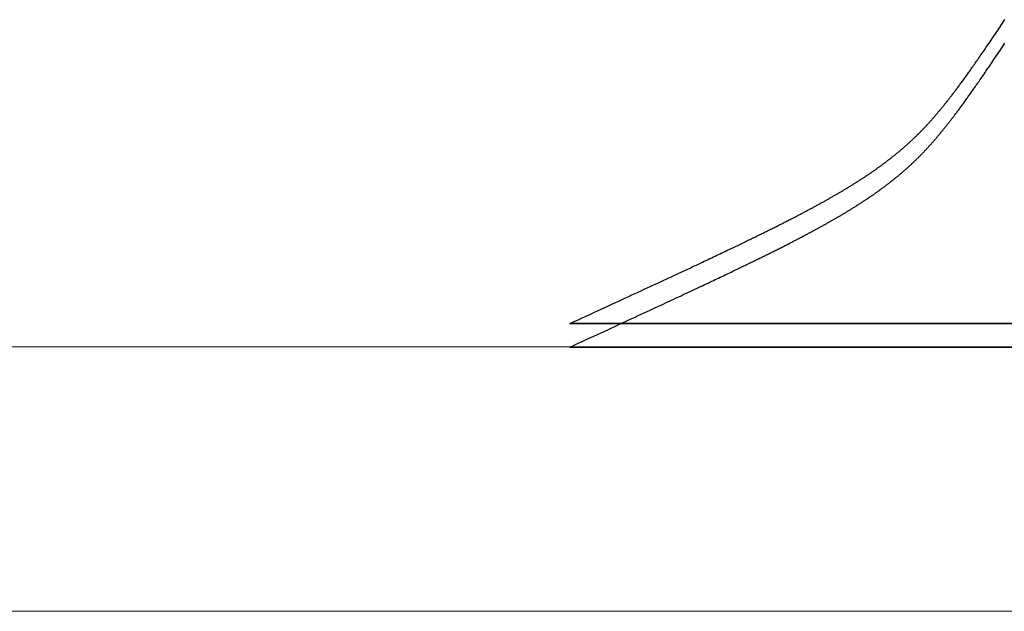
# Model space of a CAD drawing. Extents: x 0 to 60.4, y -1.2 to 81.5.
# Drawn here: x 36.8 to 37, y 18 to 18.1 of the extents above; entities that cross this region are included whole.
import ezdxf

# ---------------------------------------------------------------- set-up
doc = ezdxf.new("R2010")
doc.units = 0
doc.header["$MEASUREMENT"] = 0
doc.layers.get('0').update_dxf_attribs({"linetype": 'CONTINUOUS'})
for name, color, linetype, lineweight in [('GLASS', 121, 'CONTINUOUS', 9), ('Object', 7, 'CONTINUOUS', 30), ('OBJECT DETAIL', 254, 'CONTINUOUS', 25)]:
    doc.layers.add(name, color=color, linetype=linetype, lineweight=lineweight)

# ---------------------------------------------------------------- blocks, each defined once
blk = doc.blocks.new('GLSTOP')
for p, q in [((-0.66825, 0.19579), (-0.66797, 0.19622)), ((-0.66797, 0.19622), (-0.66768, 0.19665)), ((-0.66768, 0.19665), (-0.66738, 0.19709)), ((-0.66963, 0.19375), (-0.66936, 0.19414)), ((-0.66936, 0.19414), (-0.66909, 0.19454)), ((-0.66909, 0.19454), (-0.66882, 0.19495)), ((-0.66882, 0.19495), (-0.66854, 0.19537)), ((-0.66854, 0.19537), (-0.66825, 0.19579)), ((-0.6714, 0.19114), (-0.67115, 0.1915)), ((-0.67115, 0.1915), (-0.67091, 0.19186)), ((-0.67091, 0.19186), (-0.67066, 0.19222)), ((-0.67066, 0.19222), (-0.67041, 0.19259)), ((-0.67041, 0.19259), (-0.67015, 0.19297)), ((-0.67015, 0.19297), (-0.66989, 0.19336)), ((-0.66989, 0.19336), (-0.66963, 0.19375)), ((-0.67299, 0.18882), (-0.67277, 0.18913)), ((-0.67277, 0.18913), (-0.67255, 0.18946)), ((-0.67255, 0.18946), (-0.67233, 0.18978)), ((-0.67233, 0.18978), (-0.6721, 0.19011)), ((-0.6721, 0.19011), (-0.67187, 0.19045)), ((-0.67187, 0.19045), (-0.67163, 0.19079)), ((-0.67163, 0.19079), (-0.6714, 0.19114)), ((-0.67443, 0.18674), (-0.67424, 0.18703)), ((-0.67424, 0.18703), (-0.67404, 0.18731)), ((-0.67404, 0.18731), (-0.67383, 0.1876)), ((-0.67383, 0.1876), (-0.67363, 0.1879)), ((-0.67363, 0.1879), (-0.67342, 0.1882)), ((-0.67342, 0.1882), (-0.67321, 0.18851)), ((-0.67321, 0.18851), (-0.67299, 0.18882)), ((-0.67608, 0.18441), (-0.67591, 0.18465)), ((-0.67591, 0.18465), (-0.67573, 0.1849)), ((-0.67573, 0.1849), (-0.67555, 0.18515)), ((-0.67555, 0.18515), (-0.67537, 0.1854)), ((-0.67537, 0.1854), (-0.67519, 0.18566)), ((-0.67519, 0.18566), (-0.67501, 0.18593)), ((-0.67501, 0.18593), (-0.67482, 0.18619)), ((-0.67482, 0.18619), (-0.67463, 0.18647)), ((-0.67463, 0.18647), (-0.67443, 0.18674)), ((-0.67783, 0.18199), (-0.67768, 0.18219)), ((-0.67768, 0.18219), (-0.67753, 0.1824)), ((-0.67753, 0.1824), (-0.67738, 0.18261)), ((-0.67738, 0.18261), (-0.67722, 0.18282)), ((-0.67722, 0.18282), (-0.67707, 0.18304)), ((-0.67707, 0.18304), (-0.67691, 0.18326)), ((-0.67691, 0.18326), (-0.67675, 0.18348)), ((-0.67675, 0.18348), (-0.67658, 0.18371)), ((-0.67658, 0.18371), (-0.67642, 0.18394)), ((-0.67642, 0.18394), (-0.67625, 0.18417)), ((-0.67625, 0.18417), (-0.67608, 0.18441)), ((-0.6796, 0.17963), (-0.67947, 0.17979)), ((-0.67947, 0.17979), (-0.67935, 0.17996)), ((-0.67935, 0.17996), (-0.67922, 0.18013)), ((-0.67922, 0.18013), (-0.67908, 0.18031)), ((-0.67908, 0.18031), (-0.67895, 0.18048)), ((-0.67895, 0.18048), (-0.67882, 0.18066)), ((-0.67882, 0.18066), (-0.67868, 0.18084)), ((-0.67868, 0.18084), (-0.67854, 0.18103)), ((-0.67854, 0.18103), (-0.6784, 0.18121)), ((-0.6784, 0.18121), (-0.67826, 0.1814)), ((-0.67826, 0.1814), (-0.67812, 0.1816)), ((-0.67812, 0.1816), (-0.67798, 0.18179)), ((-0.67798, 0.18179), (-0.67783, 0.18199)), ((-0.68137, 0.17737), (-0.68126, 0.1775)), ((-0.68126, 0.1775), (-0.68115, 0.17765)), ((-0.68115, 0.17765), (-0.68103, 0.17779)), ((-0.68103, 0.17779), (-0.68092, 0.17793)), ((-0.68092, 0.17793), (-0.6808, 0.17808)), ((-0.6808, 0.17808), (-0.68069, 0.17822)), ((-0.68069, 0.17822), (-0.68057, 0.17837)), ((-0.68057, 0.17837), (-0.68045, 0.17852)), ((-0.68045, 0.17852), (-0.68034, 0.17867)), ((-0.68034, 0.17867), (-0.68022, 0.17883)), ((-0.68022, 0.17883), (-0.6801, 0.17898)), ((-0.6801, 0.17898), (-0.67997, 0.17914)), ((-0.67997, 0.17914), (-0.67985, 0.1793)), ((-0.67985, 0.1793), (-0.67973, 0.17946)), ((-0.67973, 0.17946), (-0.6796, 0.17963)), ((-0.68329, 0.17502), (-0.68319, 0.17515)), ((-0.68319, 0.17515), (-0.68309, 0.17527)), ((-0.68309, 0.17527), (-0.68298, 0.17539)), ((-0.68298, 0.17539), (-0.68288, 0.17552)), ((-0.68288, 0.17552), (-0.68277, 0.17564)), ((-0.68277, 0.17564), (-0.68267, 0.17577)), ((-0.68267, 0.17577), (-0.68256, 0.1759)), ((-0.68256, 0.1759), (-0.68246, 0.17603)), ((-0.68246, 0.17603), (-0.68235, 0.17616)), ((-0.68235, 0.17616), (-0.68224, 0.17629)), ((-0.68224, 0.17629), (-0.68213, 0.17642)), ((-0.68213, 0.17642), (-0.68203, 0.17655)), ((-0.68203, 0.17655), (-0.68192, 0.17668)), ((-0.68192, 0.17668), (-0.68181, 0.17682)), ((-0.68181, 0.17682), (-0.6817, 0.17695)), ((-0.6817, 0.17695), (-0.68159, 0.17709)), ((-0.68159, 0.17709), (-0.68148, 0.17723)), ((-0.68148, 0.17723), (-0.68137, 0.17737)), ((-0.68529, 0.17273), (-0.68519, 0.17284)), ((-0.68519, 0.17284), (-0.6851, 0.17295)), ((-0.6851, 0.17295), (-0.685, 0.17306)), ((-0.685, 0.17306), (-0.6849, 0.17317)), ((-0.6849, 0.17317), (-0.6848, 0.17328)), ((-0.6848, 0.17328), (-0.6847, 0.17339)), ((-0.6847, 0.17339), (-0.6846, 0.1735)), ((-0.6846, 0.1735), (-0.6845, 0.17362)), ((-0.6845, 0.17362), (-0.68441, 0.17373)), ((-0.68441, 0.17373), (-0.68431, 0.17384)), ((-0.68431, 0.17384), (-0.68421, 0.17396)), ((-0.68421, 0.17396), (-0.68411, 0.17407)), ((-0.68411, 0.17407), (-0.684, 0.17419)), ((-0.684, 0.17419), (-0.6839, 0.17431)), ((-0.6839, 0.17431), (-0.6838, 0.17442)), ((-0.6838, 0.17442), (-0.6837, 0.17454)), ((-0.6837, 0.17454), (-0.6836, 0.17466)), ((-0.6836, 0.17466), (-0.6835, 0.17478)), ((-0.6835, 0.17478), (-0.6834, 0.1749)), ((-0.6834, 0.1749), (-0.68329, 0.17502)), ((-0.6875, 0.1704), (-0.6874, 0.17049)), ((-0.6874, 0.17049), (-0.68731, 0.17059)), ((-0.68731, 0.17059), (-0.68721, 0.17069)), ((-0.68721, 0.17069), (-0.68712, 0.17079)), ((-0.68712, 0.17079), (-0.68702, 0.17088)), ((-0.68702, 0.17088), (-0.68693, 0.17098)), ((-0.68693, 0.17098), (-0.68683, 0.17108)), ((-0.68683, 0.17108), (-0.68674, 0.17118)), ((-0.68674, 0.17118), (-0.68664, 0.17128)), ((-0.68664, 0.17128), (-0.68654, 0.17138)), ((-0.68654, 0.17138), (-0.68645, 0.17148)), ((-0.68645, 0.17148), (-0.68635, 0.17158)), ((-0.68635, 0.17158), (-0.68626, 0.17169)), ((-0.68626, 0.17169), (-0.68616, 0.17179)), ((-0.68616, 0.17179), (-0.68606, 0.17189)), ((-0.68606, 0.17189), (-0.68597, 0.17199)), ((-0.68597, 0.17199), (-0.68587, 0.1721)), ((-0.68587, 0.1721), (-0.68578, 0.1722)), ((-0.68578, 0.1722), (-0.68568, 0.17231)), ((-0.68568, 0.17231), (-0.68558, 0.17241)), ((-0.68558, 0.17241), (-0.68548, 0.17252)), ((-0.68548, 0.17252), (-0.68539, 0.17263)), ((-0.68539, 0.17263), (-0.68529, 0.17273)), ((-0.68992, 0.16807), (-0.68982, 0.16816)), ((-0.68982, 0.16816), (-0.68972, 0.16825)), ((-0.68972, 0.16825), (-0.68962, 0.16834)), ((-0.68962, 0.16834), (-0.68952, 0.16843)), ((-0.68952, 0.16843), (-0.68942, 0.16853)), ((-0.68942, 0.16853), (-0.68933, 0.16862)), ((-0.68933, 0.16862), (-0.68923, 0.16871)), ((-0.68923, 0.16871), (-0.68913, 0.1688)), ((-0.68913, 0.1688), (-0.68904, 0.16889)), ((-0.68904, 0.16889), (-0.68894, 0.16898)), ((-0.68894, 0.16898), (-0.68884, 0.16908)), ((-0.68884, 0.16908), (-0.68874, 0.16917)), ((-0.68874, 0.16917), (-0.68865, 0.16926)), ((-0.68865, 0.16926), (-0.68855, 0.16935)), ((-0.68855, 0.16935), (-0.68846, 0.16945)), ((-0.68846, 0.16945), (-0.68836, 0.16954)), ((-0.68836, 0.16954), (-0.68826, 0.16964)), ((-0.68826, 0.16964), (-0.68817, 0.16973)), ((-0.68817, 0.16973), (-0.68807, 0.16982)), ((-0.68807, 0.16982), (-0.68798, 0.16992)), ((-0.68798, 0.16992), (-0.68788, 0.17001)), ((-0.68788, 0.17001), (-0.68779, 0.17011)), ((-0.68779, 0.17011), (-0.68769, 0.1702)), ((-0.68769, 0.1702), (-0.68759, 0.1703)), ((-0.68759, 0.1703), (-0.6875, 0.1704)), ((-0.69257, 0.16575), (-0.69246, 0.16584)), ((-0.69246, 0.16584), (-0.69236, 0.16592)), ((-0.69236, 0.16592), (-0.69225, 0.16601)), ((-0.69225, 0.16601), (-0.69215, 0.1661)), ((-0.69215, 0.1661), (-0.69204, 0.16619)), ((-0.69204, 0.16619), (-0.69194, 0.16628)), ((-0.69194, 0.16628), (-0.69184, 0.16637)), ((-0.69184, 0.16637), (-0.69173, 0.16646)), ((-0.69173, 0.16646), (-0.69163, 0.16654)), ((-0.69163, 0.16654), (-0.69153, 0.16663)), ((-0.69153, 0.16663), (-0.69142, 0.16672)), ((-0.69142, 0.16672), (-0.69132, 0.16681)), ((-0.69132, 0.16681), (-0.69122, 0.1669)), ((-0.69122, 0.1669), (-0.69112, 0.16699)), ((-0.69112, 0.16699), (-0.69102, 0.16708)), ((-0.69102, 0.16708), (-0.69092, 0.16717)), ((-0.69092, 0.16717), (-0.69081, 0.16726)), ((-0.69081, 0.16726), (-0.69071, 0.16735)), ((-0.69071, 0.16735), (-0.69061, 0.16744)), ((-0.69061, 0.16744), (-0.69051, 0.16753)), ((-0.69051, 0.16753), (-0.69041, 0.16762)), ((-0.69041, 0.16762), (-0.69031, 0.16771)), ((-0.69031, 0.16771), (-0.69021, 0.1678)), ((-0.69021, 0.1678), (-0.69011, 0.16789)), ((-0.69011, 0.16789), (-0.69001, 0.16798)), ((-0.69001, 0.16798), (-0.68992, 0.16807)), ((-0.69553, 0.16339), (-0.69542, 0.16348)), ((-0.69542, 0.16348), (-0.6953, 0.16357)), ((-0.6953, 0.16357), (-0.69519, 0.16365)), ((-0.69519, 0.16365), (-0.69508, 0.16374)), ((-0.69508, 0.16374), (-0.69496, 0.16383)), ((-0.69496, 0.16383), (-0.69485, 0.16391)), ((-0.69485, 0.16391), (-0.69474, 0.164)), ((-0.69474, 0.164), (-0.69463, 0.16409)), ((-0.69463, 0.16409), (-0.69452, 0.16417)), ((-0.69452, 0.16417), (-0.69441, 0.16426)), ((-0.69441, 0.16426), (-0.6943, 0.16435)), ((-0.6943, 0.16435), (-0.69419, 0.16444)), ((-0.69419, 0.16444), (-0.69408, 0.16452)), ((-0.69408, 0.16452), (-0.69397, 0.16461)), ((-0.69397, 0.16461), (-0.69386, 0.1647)), ((-0.69386, 0.1647), (-0.69375, 0.16478)), ((-0.69375, 0.16478), (-0.69364, 0.16487)), ((-0.69364, 0.16487), (-0.69353, 0.16496)), ((-0.69353, 0.16496), (-0.69342, 0.16505)), ((-0.69342, 0.16505), (-0.69331, 0.16513)), ((-0.69331, 0.16513), (-0.69321, 0.16522)), ((-0.69321, 0.16522), (-0.6931, 0.16531)), ((-0.6931, 0.16531), (-0.69299, 0.1654)), ((-0.69299, 0.1654), (-0.69289, 0.16548)), ((-0.69289, 0.16548), (-0.69278, 0.16557)), ((-0.69278, 0.16557), (-0.69267, 0.16566)), ((-0.69267, 0.16566), (-0.69257, 0.16575)), ((-0.69875, 0.16106), (-0.69863, 0.16115)), ((-0.69863, 0.16115), (-0.6985, 0.16124)), ((-0.6985, 0.16124), (-0.69838, 0.16132)), ((-0.69838, 0.16132), (-0.69826, 0.16141)), ((-0.69826, 0.16141), (-0.69813, 0.16149)), ((-0.69813, 0.16149), (-0.69801, 0.16158)), ((-0.69801, 0.16158), (-0.69789, 0.16167)), ((-0.69789, 0.16167), (-0.69777, 0.16175)), ((-0.69777, 0.16175), (-0.69765, 0.16184)), ((-0.69765, 0.16184), (-0.69753, 0.16193)), ((-0.69753, 0.16193), (-0.69741, 0.16201)), ((-0.69741, 0.16201), (-0.69729, 0.1621)), ((-0.69729, 0.1621), (-0.69717, 0.16218)), ((-0.69717, 0.16218), (-0.69705, 0.16227)), ((-0.69705, 0.16227), (-0.69693, 0.16236)), ((-0.69693, 0.16236), (-0.69681, 0.16244)), ((-0.69681, 0.16244), (-0.69669, 0.16253)), ((-0.69669, 0.16253), (-0.69657, 0.16262)), ((-0.69657, 0.16262), (-0.69646, 0.1627)), ((-0.69646, 0.1627), (-0.69634, 0.16279)), ((-0.69634, 0.16279), (-0.69622, 0.16287)), ((-0.69622, 0.16287), (-0.69611, 0.16296)), ((-0.69611, 0.16296), (-0.69599, 0.16305)), ((-0.69599, 0.16305), (-0.69588, 0.16313)), ((-0.69588, 0.16313), (-0.69576, 0.16322)), ((-0.69576, 0.16322), (-0.69565, 0.16331)), ((-0.69565, 0.16331), (-0.69553, 0.16339)), ((-0.70228, 0.15873), (-0.70214, 0.15881)), ((-0.70214, 0.15881), (-0.702, 0.1589)), ((-0.702, 0.1589), (-0.70187, 0.15899)), ((-0.70187, 0.15899), (-0.70173, 0.15907)), ((-0.70173, 0.15907), (-0.7016, 0.15916)), ((-0.7016, 0.15916), (-0.70146, 0.15925)), ((-0.70146, 0.15925), (-0.70133, 0.15933)), ((-0.70133, 0.15933), (-0.7012, 0.15942)), ((-0.7012, 0.15942), (-0.70107, 0.15951)), ((-0.70107, 0.15951), (-0.70093, 0.15959)), ((-0.70093, 0.15959), (-0.7008, 0.15968)), ((-0.7008, 0.15968), (-0.70067, 0.15977)), ((-0.70067, 0.15977), (-0.70054, 0.15985)), ((-0.70054, 0.15985), (-0.70041, 0.15994)), ((-0.70041, 0.15994), (-0.70028, 0.16003)), ((-0.70028, 0.16003), (-0.70015, 0.16011)), ((-0.70015, 0.16011), (-0.70002, 0.1602)), ((-0.70002, 0.1602), (-0.69989, 0.16029)), ((-0.69989, 0.16029), (-0.69976, 0.16037)), ((-0.69976, 0.16037), (-0.69963, 0.16046)), ((-0.69963, 0.16046), (-0.69951, 0.16055)), ((-0.69951, 0.16055), (-0.69938, 0.16063)), ((-0.69938, 0.16063), (-0.69925, 0.16072)), ((-0.69925, 0.16072), (-0.69913, 0.1608)), ((-0.69913, 0.1608), (-0.699, 0.16089)), ((-0.699, 0.16089), (-0.69888, 0.16098)), ((-0.69888, 0.16098), (-0.69875, 0.16106)), ((-0.70615, 0.15635), (-0.706, 0.15644)), ((-0.706, 0.15644), (-0.70585, 0.15653)), ((-0.70585, 0.15653), (-0.7057, 0.15662)), ((-0.7057, 0.15662), (-0.70555, 0.1567)), ((-0.70555, 0.1567), (-0.70541, 0.15679)), ((-0.70541, 0.15679), (-0.70526, 0.15688)), ((-0.70526, 0.15688), (-0.70511, 0.15697)), ((-0.70511, 0.15697), (-0.70497, 0.15706)), ((-0.70497, 0.15706), (-0.70482, 0.15715)), ((-0.70482, 0.15715), (-0.70467, 0.15724)), ((-0.70467, 0.15724), (-0.70453, 0.15732)), ((-0.70453, 0.15732), (-0.70438, 0.15741)), ((-0.70438, 0.15741), (-0.70424, 0.1575)), ((-0.70424, 0.1575), (-0.7041, 0.15759)), ((-0.7041, 0.15759), (-0.70395, 0.15768)), ((-0.70395, 0.15768), (-0.70381, 0.15776)), ((-0.70381, 0.15776), (-0.70367, 0.15785)), ((-0.70367, 0.15785), (-0.70353, 0.15794)), ((-0.70353, 0.15794), (-0.70339, 0.15803)), ((-0.70339, 0.15803), (-0.70325, 0.15811)), ((-0.70325, 0.15811), (-0.70311, 0.1582)), ((-0.70311, 0.1582), (-0.70297, 0.15829)), ((-0.70297, 0.15829), (-0.70283, 0.15838)), ((-0.70283, 0.15838), (-0.70269, 0.15846)), ((-0.70269, 0.15846), (-0.70255, 0.15855)), ((-0.70255, 0.15855), (-0.70241, 0.15864)), ((-0.70241, 0.15864), (-0.70228, 0.15873)), ((-0.71009, 0.15408), (-0.70993, 0.15417)), ((-0.70993, 0.15417), (-0.70977, 0.15427)), ((-0.70977, 0.15427), (-0.7096, 0.15436)), ((-0.7096, 0.15436), (-0.70944, 0.15445)), ((-0.70944, 0.15445), (-0.70928, 0.15454)), ((-0.70928, 0.15454), (-0.70912, 0.15463)), ((-0.70912, 0.15463), (-0.70895, 0.15472)), ((-0.70895, 0.15472), (-0.70879, 0.15482)), ((-0.70879, 0.15482), (-0.70863, 0.15491)), ((-0.70863, 0.15491), (-0.70847, 0.155)), ((-0.70847, 0.155), (-0.70832, 0.15509)), ((-0.70832, 0.15509), (-0.70816, 0.15518)), ((-0.70816, 0.15518), (-0.708, 0.15527)), ((-0.708, 0.15527), (-0.70784, 0.15536)), ((-0.70784, 0.15536), (-0.70769, 0.15545)), ((-0.70769, 0.15545), (-0.70753, 0.15554)), ((-0.70753, 0.15554), (-0.70738, 0.15563)), ((-0.70738, 0.15563), (-0.70722, 0.15572)), ((-0.70722, 0.15572), (-0.70707, 0.15581)), ((-0.70707, 0.15581), (-0.70691, 0.1559)), ((-0.70691, 0.1559), (-0.70676, 0.15599)), ((-0.70676, 0.15599), (-0.70661, 0.15608)), ((-0.70661, 0.15608), (-0.70646, 0.15617)), ((-0.70646, 0.15617), (-0.7063, 0.15626)), ((-0.7063, 0.15626), (-0.70615, 0.15635)), ((-0.71448, 0.1517), (-0.71429, 0.1518)), ((-0.71429, 0.1518), (-0.71411, 0.1519)), ((-0.71411, 0.1519), (-0.71392, 0.152)), ((-0.71392, 0.152), (-0.71374, 0.15209)), ((-0.71374, 0.15209), (-0.71355, 0.15219)), ((-0.71355, 0.15219), (-0.71337, 0.15229)), ((-0.71337, 0.15229), (-0.71319, 0.15239)), ((-0.71319, 0.15239), (-0.71301, 0.15248)), ((-0.71301, 0.15248), (-0.71283, 0.15258)), ((-0.71283, 0.15258), (-0.71266, 0.15268)), ((-0.71266, 0.15268), (-0.71248, 0.15277)), ((-0.71248, 0.15277), (-0.7123, 0.15287)), ((-0.7123, 0.15287), (-0.71213, 0.15296)), ((-0.71213, 0.15296), (-0.71195, 0.15306)), ((-0.71195, 0.15306), (-0.71178, 0.15315)), ((-0.71178, 0.15315), (-0.71161, 0.15325)), ((-0.71161, 0.15325), (-0.71144, 0.15334)), ((-0.71144, 0.15334), (-0.71127, 0.15343)), ((-0.71127, 0.15343), (-0.7111, 0.15353)), ((-0.7111, 0.15353), (-0.71093, 0.15362)), ((-0.71093, 0.15362), (-0.71076, 0.15371)), ((-0.71076, 0.15371), (-0.71059, 0.15381)), ((-0.71059, 0.15381), (-0.71043, 0.1539)), ((-0.71043, 0.1539), (-0.71026, 0.15399)), ((-0.71026, 0.15399), (-0.71009, 0.15408)), ((-0.71894, 0.14938), (-0.71872, 0.1495)), ((-0.71872, 0.1495), (-0.71851, 0.14961)), ((-0.71851, 0.14961), (-0.71829, 0.14972)), ((-0.71829, 0.14972), (-0.71808, 0.14983)), ((-0.71808, 0.14983), (-0.71786, 0.14993)), ((-0.71786, 0.14993), (-0.71765, 0.15004)), ((-0.71765, 0.15004), (-0.71744, 0.15015)), ((-0.71744, 0.15015), (-0.71724, 0.15026)), ((-0.71724, 0.15026), (-0.71703, 0.15036)), ((-0.71703, 0.15036), (-0.71683, 0.15047)), ((-0.71683, 0.15047), (-0.71662, 0.15058)), ((-0.71662, 0.15058), (-0.71642, 0.15068)), ((-0.71642, 0.15068), (-0.71622, 0.15078)), ((-0.71622, 0.15078), (-0.71602, 0.15089)), ((-0.71602, 0.15089), (-0.71582, 0.15099)), ((-0.71582, 0.15099), (-0.71563, 0.15109)), ((-0.71563, 0.15109), (-0.71543, 0.1512)), ((-0.71543, 0.1512), (-0.71524, 0.1513)), ((-0.71524, 0.1513), (-0.71505, 0.1514)), ((-0.71505, 0.1514), (-0.71486, 0.1515)), ((-0.71486, 0.1515), (-0.71467, 0.1516)), ((-0.71467, 0.1516), (-0.71448, 0.1517)), ((-0.7237, 0.147), (-0.72344, 0.14713)), ((-0.72344, 0.14713), (-0.72319, 0.14725)), ((-0.72319, 0.14725), (-0.72293, 0.14738)), ((-0.72293, 0.14738), (-0.72268, 0.1475)), ((-0.72268, 0.1475), (-0.72243, 0.14763)), ((-0.72243, 0.14763), (-0.72219, 0.14775)), ((-0.72219, 0.14775), (-0.72194, 0.14787)), ((-0.72194, 0.14787), (-0.7217, 0.14799)), ((-0.7217, 0.14799), (-0.72146, 0.14811)), ((-0.72146, 0.14811), (-0.72122, 0.14823)), ((-0.72122, 0.14823), (-0.72099, 0.14835)), ((-0.72099, 0.14835), (-0.72075, 0.14847)), ((-0.72075, 0.14847), (-0.72052, 0.14858)), ((-0.72052, 0.14858), (-0.72029, 0.1487)), ((-0.72029, 0.1487), (-0.72006, 0.14882)), ((-0.72006, 0.14882), (-0.71983, 0.14893)), ((-0.71983, 0.14893), (-0.71961, 0.14905)), ((-0.71961, 0.14905), (-0.71938, 0.14916)), ((-0.71938, 0.14916), (-0.71916, 0.14927)), ((-0.71916, 0.14927), (-0.71894, 0.14938)), ((-0.7284, 0.14469), (-0.7281, 0.14484)), ((-0.7281, 0.14484), (-0.72781, 0.14498)), ((-0.72781, 0.14498), (-0.72752, 0.14512)), ((-0.72752, 0.14512), (-0.72723, 0.14526)), ((-0.72723, 0.14526), (-0.72694, 0.1454)), ((-0.72694, 0.1454), (-0.72666, 0.14554)), ((-0.72666, 0.14554), (-0.72638, 0.14568)), ((-0.72638, 0.14568), (-0.7261, 0.14581)), ((-0.7261, 0.14581), (-0.72582, 0.14595)), ((-0.72582, 0.14595), (-0.72555, 0.14608)), ((-0.72555, 0.14608), (-0.72528, 0.14622)), ((-0.72528, 0.14622), (-0.72501, 0.14635)), ((-0.72501, 0.14635), (-0.72474, 0.14648)), ((-0.72474, 0.14648), (-0.72448, 0.14661)), ((-0.72448, 0.14661), (-0.72421, 0.14674)), ((-0.72421, 0.14674), (-0.72395, 0.14687)), ((-0.72395, 0.14687), (-0.7237, 0.147)), ((-0.73335, 0.14231), (-0.73299, 0.14248)), ((-0.73299, 0.14248), (-0.73263, 0.14265)), ((-0.73263, 0.14265), (-0.73227, 0.14282)), ((-0.73227, 0.14282), (-0.73193, 0.14299)), ((-0.73193, 0.14299), (-0.73158, 0.14315)), ((-0.73158, 0.14315), (-0.73125, 0.14332)), ((-0.73125, 0.14332), (-0.73091, 0.14348)), ((-0.73091, 0.14348), (-0.73058, 0.14364)), ((-0.73058, 0.14364), (-0.73026, 0.14379)), ((-0.73026, 0.14379), (-0.72994, 0.14395)), ((-0.72994, 0.14395), (-0.72962, 0.1441)), ((-0.72962, 0.1441), (-0.72931, 0.14425)), ((-0.72931, 0.14425), (-0.729, 0.1444)), ((-0.729, 0.1444), (-0.7287, 0.14455)), ((-0.7287, 0.14455), (-0.7284, 0.14469)), ((-0.73821, 0.14), (-0.73777, 0.14021)), ((-0.73777, 0.14021), (-0.73733, 0.14042)), ((-0.73733, 0.14042), (-0.73691, 0.14062)), ((-0.73691, 0.14062), (-0.73648, 0.14082)), ((-0.73648, 0.14082), (-0.73607, 0.14101)), ((-0.73607, 0.14101), (-0.73566, 0.14121)), ((-0.73566, 0.14121), (-0.73526, 0.1414)), ((-0.73526, 0.1414), (-0.73487, 0.14159)), ((-0.73487, 0.14159), (-0.73448, 0.14177)), ((-0.73448, 0.14177), (-0.7341, 0.14195)), ((-0.7341, 0.14195), (-0.73372, 0.14213)), ((-0.73372, 0.14213), (-0.73335, 0.14231)), ((-0.7431, 0.1377), (-0.74257, 0.13795)), ((-0.74257, 0.13795), (-0.74205, 0.13819)), ((-0.74205, 0.13819), (-0.74154, 0.13843)), ((-0.74154, 0.13843), (-0.74104, 0.13867)), ((-0.74104, 0.13867), (-0.74055, 0.1389)), ((-0.74055, 0.1389), (-0.74007, 0.13913)), ((-0.74007, 0.13913), (-0.73959, 0.13935)), ((-0.73959, 0.13935), (-0.73912, 0.13957)), ((-0.73912, 0.13957), (-0.73867, 0.13979)), ((-0.73867, 0.13979), (-0.73821, 0.14)), ((-0.74829, 0.13529), (-0.74767, 0.13557)), ((-0.74767, 0.13557), (-0.74707, 0.13585)), ((-0.74707, 0.13585), (-0.74647, 0.13613)), ((-0.74647, 0.13613), (-0.74588, 0.13641)), ((-0.74588, 0.13641), (-0.74531, 0.13667)), ((-0.74531, 0.13667), (-0.74474, 0.13694)), ((-0.74474, 0.13694), (-0.74418, 0.1372)), ((-0.74418, 0.1372), (-0.74364, 0.13745)), ((-0.74364, 0.13745), (-0.7431, 0.1377)), ((-0.75363, 0.13281), (-0.75292, 0.13314)), ((-0.75292, 0.13314), (-0.75222, 0.13346)), ((-0.75222, 0.13346), (-0.75154, 0.13378)), ((-0.75154, 0.13378), (-0.75087, 0.13409)), ((-0.75087, 0.13409), (-0.75021, 0.13439)), ((-0.75021, 0.13439), (-0.74956, 0.1347)), ((-0.74956, 0.1347), (-0.74892, 0.13499)), ((-0.74892, 0.13499), (-0.74829, 0.13529)), ((-0.75813, 0.13073), (-0.75735, 0.13109)), ((-0.75735, 0.13109), (-0.75658, 0.13144)), ((-0.75658, 0.13144), (-0.75582, 0.13179)), ((-0.75582, 0.13179), (-0.75508, 0.13214)), ((-0.75508, 0.13214), (-0.75435, 0.13248)), ((-0.75435, 0.13248), (-0.75363, 0.13281)), ((-0.76398, 0.12803), (-0.76311, 0.12843)), ((-0.76311, 0.12843), (-0.76224, 0.12883)), ((-0.76224, 0.12883), (-0.7614, 0.12922)), ((-0.7614, 0.12922), (-0.76056, 0.12961)), ((-0.76056, 0.12961), (-0.75974, 0.12999)), ((-0.75974, 0.12999), (-0.75893, 0.13036)), ((-0.75893, 0.13036), (-0.75813, 0.13073)), ((-0.76858, 0.12592), (-0.76764, 0.12635)), ((-0.76764, 0.12635), (-0.7667, 0.12678)), ((-0.7667, 0.12678), (-0.76578, 0.1272)), ((-0.76578, 0.1272), (-0.76488, 0.12762)), ((-0.76488, 0.12762), (-0.76398, 0.12803)), ((-0.77053, 0.12502), (-0.76955, 0.12547)), ((-0.42111, 0.12502), (-0.77053, 0.12502)), ((-0.77053, 0.12502), (-0.42111, 0.12502)), ((-0.76955, 0.12547), (-0.76858, 0.12592))]:
    blk.add_line(p, q)
blk = doc.blocks.new('NSTLSUM')
at = {"layer": 'OBJECT DETAIL', "rotation": 180}
blk.add_blockref('GLSTOP', (1.94334, -0.00075), dxfattribs=at)

msp = doc.modelspace()

# ---------------------------------------------------------------- linework, layer by layer
at = {"layer": 'GLASS'}
for p, q in [((37.25206, 18.03794), (35.89645, 18.03794)), ((37.25206, 17.97521), (36.02154, 17.97521))]:
    msp.add_line(p, q, dxfattribs=at)

# ---------------------------------------------------------------- block references
at = {"layer": 'Object', "rotation": 180}
msp.add_blockref('NSTLSUM', (39.6165, 17.91769), dxfattribs=at)
at = {"layer": 'OBJECT DETAIL'}
msp.add_blockref('GLSTOP', (37.67316, 17.91286), dxfattribs=at)

doc.saveas('drawing.dxf')
